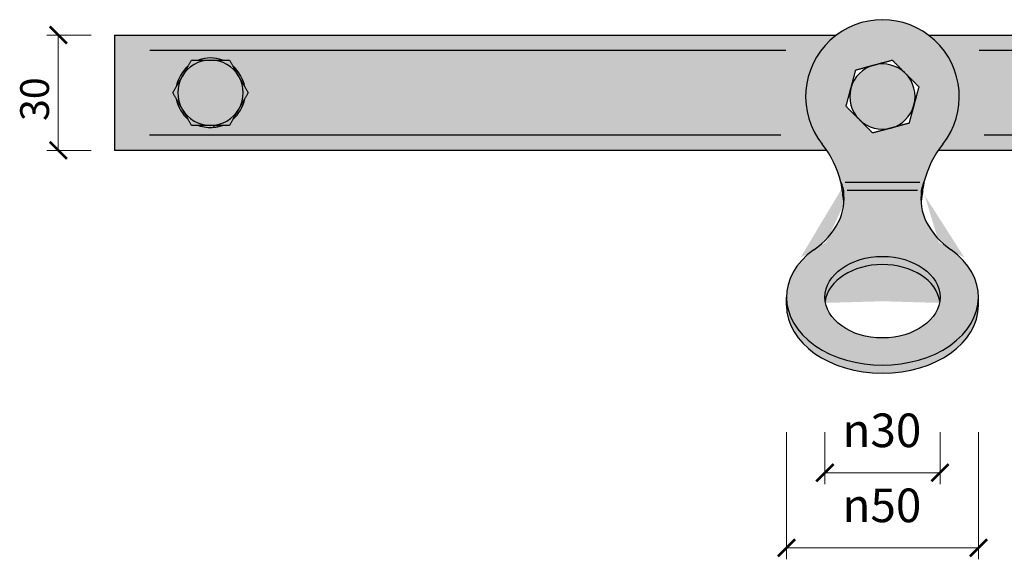
# Model space of a CAD drawing. Units: millimetres. Extents: x -25657 to -5903, y -19765 to -43.
# Drawn here: x -9412 to -9155, y -781 to -640 of the extents above; entities that cross this region are included whole.
import ezdxf

# ---------------------------------------------------------------- set-up
doc = ezdxf.new("R2010")
doc.units = ezdxf.units.MM
doc.header["$PDMODE"] = 3
for name, color, linetype, lineweight in [('TOPWET_KOTY', 30, 'Continuous', 13), ('TOPWET_PRVEK', 141, 'Continuous', 13), ('TOPWET_PRVEK_TLUSTOU', 142, 'Continuous', 30)]:
    doc.layers.add(name, color=color, linetype=linetype, lineweight=lineweight)
doc.styles.get("Standard").update_dxf_attribs({"font": 'simplex.shx', "width": 0.8})
doc.dimstyles.new('PŘESNÉ ISO-TW 1-3', dxfattribs={"dimscale": 3, "dimtxt": 2.5, "dimasz": 1.5, "dimexe": 1, "dimexo": 0, "dimgap": 0.75, "dimtad": 1, "dimdec": 4, "dimtxsty": 'Standard', "dimblk": 'ARCHTICK', "dimcen": 0.5, "dimclrd": 256, "dimclre": 256, "dimclrt": 256, "dimadec": 0, "dimazin": 0, "dimtfac": 1, "dimtdec": 4, "dimtmove": 1, "dimatfit": 3, "dimldrblk": 'DOT', "dimfxl": 1, "dimtzin": 0, "dimlwd": -1, "dimlwe": -1, "dimarcsym": 0})

# ---------------------------------------------------------------- blocks, each defined once
blk = doc.blocks.new('_ArchTick')
at = {"color": 0, "linetype": 'ByBlock', "const_width": 0.15}
blk.add_lwpolyline([(-0.5, -0.5), (0.5, 0.5)], dxfattribs=at)
blk = doc.blocks.new('*D175')
at = {"layer": 'Defpoints', "color": 0, "transparency": 16777216}
for p in [(-9201.868467965887, -747.6124223456368), (-9171.868467965873, -747.6124223456368), (-9171.868467965873, -758.135933932692)]:
    blk.add_point(p, dxfattribs=at)
at = {"layer": 'TOPWET_KOTY', "transparency": 16777216}
for p, q in [((-9201.868467965887, -747.6124223456368), (-9201.868467965887, -761.135933932692)), ((-9171.868467965873, -747.6124223456368), (-9171.868467965873, -761.135933932692)), ((-9201.868467965887, -758.135933932692), (-9171.868467965873, -758.135933932692))]:
    blk.add_line(p, q, dxfattribs=at)
at = {"layer": 'TOPWET_KOTY', "transparency": 16777216, "xscale": 4.5, "yscale": 4.5, "zscale": 4.5, "rotation": 180}
blk.add_blockref('_ArchTick', (-9201.868467965887, -758.135933932692), dxfattribs=at)
at = {"layer": 'TOPWET_KOTY', "transparency": 16777216, "xscale": 4.5, "yscale": 4.5, "zscale": 4.5}
blk.add_blockref('_ArchTick', (-9171.868467965873, -758.135933932692), dxfattribs=at)
at = {"layer": 'TOPWET_KOTY', "transparency": 16777216, "insert": (-9197.281657847607, -742.7206908315094), "char_height": 7.5, "attachment_point": 1}
blk.add_mtext('\\fAIGDT|b0|i0;\\H8.7500;n\\fISOCPEUR|b0|i0;\\H8.7500;30', dxfattribs=at)
blk = doc.blocks.new('_Dot')
at = {"color": 0, "linetype": 'ByBlock', "lineweight": -2}
blk.add_line((-0.5, 0), (-1, 0), dxfattribs=at)
at = {"color": 0, "linetype": 'ByBlock', "const_width": 0.5}
blk.add_lwpolyline([(-0.25, 0, 1), (0.25, 0, 1)], format="xyb", close=True, dxfattribs=at)
blk = doc.blocks.new('*D176')
at = {"layer": 'Defpoints', "color": 0, "transparency": 16777216}
for p in [(-9211.868467965873, -747.6124223456368), (-9161.868467965873, -747.6124223456368), (-9161.868467965873, -777.6630500846061)]:
    blk.add_point(p, dxfattribs=at)
at = {"layer": 'TOPWET_KOTY', "transparency": 16777216}
for p, q in [((-9211.868467965873, -747.6124223456368), (-9211.868467965873, -780.6630500846061)), ((-9161.868467965873, -747.6124223456368), (-9161.868467965873, -780.6630500846061)), ((-9211.868467965873, -777.6630500846061), (-9161.868467965873, -777.6630500846061))]:
    blk.add_line(p, q, dxfattribs=at)
at = {"layer": 'TOPWET_KOTY', "transparency": 16777216, "xscale": 4.5, "yscale": 4.5, "zscale": 4.5, "rotation": 180}
blk.add_blockref('_ArchTick', (-9211.868467965873, -777.6630500846061), dxfattribs=at)
at = {"layer": 'TOPWET_KOTY', "transparency": 16777216, "xscale": 4.5, "yscale": 4.5, "zscale": 4.5}
blk.add_blockref('_ArchTick', (-9161.868467965873, -777.6630500846061), dxfattribs=at)
at = {"layer": 'TOPWET_KOTY', "transparency": 16777216, "insert": (-9197.281657847607, -762.2478069834235), "char_height": 7.5, "attachment_point": 1}
blk.add_mtext('\\fAIGDT|b0|i0;\\H8.7500;n\\fISOCPEUR|b0|i0;\\H8.7500;50', dxfattribs=at)
blk = doc.blocks.new('*D177')
at = {"layer": 'Defpoints', "color": 0, "transparency": 16777216}
for p in [(-9392.911538811275, -644.2238143171408), (-9401.514811435552, -674.2238143171405), (-9392.911538811275, -674.2238143171405)]:
    blk.add_point(p, dxfattribs=at)
at = {"layer": 'TOPWET_KOTY', "transparency": 16777216}
for p, q in [((-9392.911538811275, -644.2238143171408), (-9404.514811435552, -644.2238143171408)), ((-9401.514811435552, -644.2238143171408), (-9401.514811435552, -674.2238143171405)), ((-9392.911538811275, -674.2238143171405), (-9404.514811435552, -674.2238143171405))]:
    blk.add_line(p, q, dxfattribs=at)
at = {"layer": 'TOPWET_KOTY', "transparency": 16777216, "xscale": 4.5, "yscale": 4.5, "zscale": 4.5}
for p, rotation in [((-9401.514811435552, -644.2238143171408), 90), ((-9401.514811435552, -674.2238143171405), 270)]:
    blk.add_blockref('_ArchTick', p, dxfattribs=dict(at, rotation=rotation))
at = {"layer": 'TOPWET_KOTY', "transparency": 16777216, "insert": (-9411.428522213178, -666.5802263225986), "char_height": 7.5, "attachment_point": 1, "rotation": 90}
blk.add_mtext('30', dxfattribs=at)

msp = doc.modelspace()

# ---------------------------------------------------------------- hatches: boundary and pattern name
at = {"layer": 'TOPWET_PRVEK', "ltscale": 40, "true_color": 0xcccccc}
h = msp.add_hatch(color=254, dxfattribs=at)
h.dxf.hatch_style = 1
edge = h.paths.add_edge_path()
edge.add_ellipse((-9150.548467965873, -686.8058550016173), major_axis=(-26.3199999999999, -6.973588373426763e-14), ratio=0.7071067811865461, start_angle=363.26710718119205, end_angle=405.5744855218191, ccw=False)
edge.add_ellipse((-9150.548467965873, -686.8058550016173), major_axis=(-26.3199999999999, -6.973588373426763e-14), ratio=0.7071067811865461, start_angle=353.3439668701575, end_angle=363.26710718119205, ccw=False)
edge.add_spline(control_points=[(-9176.691068174525, -684.6486746277621), (-9176.625784525982, -684.3740224705132), (-9176.543774612204, -684.0513587060932), (-9176.390944391664, -683.5140644266835), (-9176.333263429391, -683.3211372621906), (-9176.207648493059, -682.9268776682597), (-9176.140046667038, -682.7268968255523), (-9176.06751934637, -682.5273542842026)], knot_values=[0, 0, 0, 0, 0.118159473914216, 0.118159473914216, 0.1810312836574499, 0.1810312836574499, 0.2445787923554981, 0.2445787923554981, 0.2445787923554981, 0.2445787923554981], degree=3, periodic=0)
edge.add_arc((-9150.548467965875, -688.9709880912731), 26.31999999999982, 141.6384883392583, 165.828867655852, ccw=False)
edge.add_arc((-9186.868467965873, -660.223814317141), 20.00000000000094, 321.6384883392681, 578.3615116607316)
edge.add_arc((-9223.188467965874, -688.9709880912707), 26.31999999999984, 14.171132344098794, 38.3615116607329, ccw=False)
edge.add_spline(control_points=[(-9197.669416585377, -682.5273542842026), (-9197.598724844134, -682.7218466433644), (-9197.532710805268, -682.9167576044313), (-9197.379323379337, -683.3966919405925), (-9197.29808930027, -683.6762529135756), (-9197.15610011976, -684.1982449262434), (-9197.0959864906, -684.4378221624406), (-9197.045867757224, -684.6486746277624)], knot_values=[0, 0, 0, 0, 0.0620823163607098, 0.0620823163607098, 0.1541412224639216, 0.1541412224639216, 0.2450512419770262, 0.2450512419770262, 0.2450512419770262, 0.2450512419770262], degree=3, periodic=0)
edge.add_ellipse((-9223.188467965874, -686.8058550016176), major_axis=(26.31999999999993, 7.355227538141661e-14), ratio=0.7071067811865458, start_angle=356.7328928188223, end_angle=366.6560331298426, ccw=False)
edge.add_ellipse((-9223.188467965874, -686.8058550016176), major_axis=(26.31999999999993, 7.355227538141661e-14), ratio=0.7071067811865458, start_angle=314.42551447818096, end_angle=356.7328928188223, ccw=False)
edge.add_ellipse((-9186.868467965873, -712.4404742631078), major_axis=(24.99999999999994, 5.967448757360216e-14), ratio=0.7071067811865461, start_angle=135.7136864394054, end_angle=180.0000000000002)
edge.add_ellipse((-9186.868467965873, -712.4404742631078), major_axis=(24.99999999999994, 5.967448757360216e-14), ratio=0.7071067811865461, start_angle=180.0000000000002, end_angle=360.0000000000002)
edge.add_ellipse((-9186.868467965873, -712.4404742631078), major_axis=(24.99999999999994, 5.967448757360216e-14), ratio=0.7071067811865461, start_angle=360.0000000000002, end_angle=404.2863135605946)
edge = h.paths.add_edge_path(flags=16)
edge.add_ellipse((-9186.868467965873, -712.4404742631078), major_axis=(-14.99999999999996, -5.079270337660091e-14), ratio=0.707106781186546, start_angle=174.2608295227388, end_angle=365.73917047726127, ccw=False)
edge.add_ellipse((-9186.868467965873, -712.4404742631078), major_axis=(-14.99999999999996, -5.079270337660091e-14), ratio=0.707106781186546, start_angle=5.739170477261325, end_angle=174.2608295227388, ccw=False)
edge = h.paths.add_edge_path(flags=16)
edge.add_spline(control_points=[(-9189.408765137017, -669.7043324261696), (-9191.268391732618, -667.8447058305696), (-9192.878875605958, -666.2342219572267)], knot_values=[0, 0, 0, 0.4978532609589534, 0.4978532609589534, 0.4978532609589534], weights=[1, 1.037954849302044, 1], degree=2, periodic=0)
edge.add_spline(control_points=[(-9192.878875605958, -666.2342219572267), (-9194.489359479303, -664.6237380838841), (-9196.348986074903, -662.764111488284)], knot_values=[0.4978532609589534, 0.4978532609589534, 0.4978532609589534, 0.9957065219179067, 0.9957065219179067, 0.9957065219179067], weights=[1, 1.037954849302055, 1], degree=2, periodic=0)
edge.add_spline(control_points=[(-9196.348986074903, -662.7641114882839), (-9195.668315499359, -660.2238143171411), (-9195.07883748933, -658.0238524337697)], knot_values=[0, 0, 0, 0.4978532609589542, 0.4978532609589542, 0.4978532609589542], weights=[1, 1.037954849302022, 1], degree=2, periodic=0)
edge.add_spline(control_points=[(-9195.07883748933, -658.0238524337697), (-9194.489359479303, -655.8238905503982), (-9193.808688903759, -653.2835933792555)], knot_values=[0.4978532609589542, 0.4978532609589542, 0.4978532609589542, 0.9957065219179086, 0.9957065219179086, 0.9957065219179086], weights=[1, 1.037954849302014, 1], degree=2, periodic=0)
edge.add_spline(control_points=[(-9193.808688903759, -653.2835933792554), (-9191.268391732618, -652.6029228037127), (-9189.068429849245, -652.013444793684)], knot_values=[0, 0, 0, 0.4978532609589537, 0.4978532609589537, 0.4978532609589537], weights=[1, 1.037954849302049, 1], degree=2, periodic=0)
edge.add_spline(control_points=[(-9189.068429849245, -652.013444793684), (-9187.987514195365, -651.723814317141), (-9186.868467965873, -651.4239667836553)], knot_values=[0.4978532609589537, 0.4978532609589537, 0.4978532609589537, 0.7378322818259486, 0.7378322818259486, 0.7378322818259486], weights=[1, 1.01829528555284, 1.018952905320402], degree=2, periodic=0)
edge.add_spline(control_points=[(-9186.868467965873, -651.4239667836553), (-9185.667583440532, -651.1021907448876), (-9184.328170794732, -650.7432962081127)], knot_values=[0.7378322818259486, 0.7378322818259486, 0.7378322818259486, 0.9957065219179071, 0.9957065219179071, 0.9957065219179071], weights=[1.018952905320402, 1.019659563749195, 1], degree=2, periodic=0)
edge.add_spline(control_points=[(-9184.328170794732, -650.7432962081127), (-9182.468544199131, -652.6029228037127), (-9180.858060325789, -654.2134066770554)], knot_values=[0, 0, 0, 0.4978532609589535, 0.4978532609589535, 0.4978532609589535], weights=[1, 1.037954849302055, 1], degree=2, periodic=0)
edge.add_spline(control_points=[(-9180.858060325789, -654.2134066770554), (-9179.247576452446, -655.8238905503982), (-9177.387949856846, -657.6835171459983)], knot_values=[0.4978532609589535, 0.4978532609589535, 0.4978532609589535, 0.9957065219179071, 0.9957065219179071, 0.9957065219179071], weights=[1, 1.037954849302056, 1], degree=2, periodic=0)
edge.add_spline(control_points=[(-9177.387949856846, -657.6835171459984), (-9178.068615672139, -660.2237965516537), (-9178.658089559682, -662.4237430496792)], knot_values=[0, 0, 0, 0.4978496470907351, 0.4978496470907351, 0.4978496470907351], weights=[1, 1.037954573791469, 1.000000551017092], degree=2, periodic=0)
edge.add_spline(control_points=[(-9178.658089559682, -662.4237430496792), (-9178.65809400105, -662.4237596250958), (-9178.658098442418, -662.4237762005125)], knot_values=[0.4978496470907351, 0.4978496470907351, 0.4978496470907351, 0.4978532609589533, 0.4978532609589533, 0.4978532609589533], weights=[1.000000551017092, 1.000000275510546, 1], degree=2, periodic=0)
edge.add_spline(control_points=[(-9178.658098442418, -662.4237762005125), (-9179.247576452446, -664.623738083884), (-9179.928247027989, -667.1640352550266)], knot_values=[0.4978532609589533, 0.4978532609589533, 0.4978532609589533, 0.9957065219179067, 0.9957065219179067, 0.9957065219179067], weights=[1, 1.037954849302044, 1], degree=2, periodic=0)
edge.add_spline(control_points=[(-9179.928247027989, -667.1640352550268), (-9182.468544199131, -667.8447058305695), (-9184.668506082504, -668.4341838405982)], knot_values=[0, 0, 0, 0.4978532609589534, 0.4978532609589534, 0.4978532609589534], weights=[1, 1.037954849302043, 1], degree=2, periodic=0)
edge.add_spline(control_points=[(-9184.668506082504, -668.4341838405982), (-9186.868467965873, -669.0236618506267), (-9189.408765137017, -669.7043324261696)], knot_values=[0.4978532609589534, 0.4978532609589534, 0.4978532609589534, 0.9957065219179069, 0.9957065219179069, 0.9957065219179069], weights=[1, 1.037954849302044, 1], degree=2, periodic=0)
h.paths.add_polyline_path([(-9192.878875605958, -666.2342219572258, -0.2679491924310751), (-9195.078837489329, -658.0238524337699, -0.2679491924311543), (-9189.068429849243, -652.0134447936838, -0.2679491924311386), (-9180.858060325787, -654.2134066770564, -0.2679491924310755), (-9178.658098442416, -662.4237762005124, -0.267949192431154), (-9184.668506082502, -668.4341838405984, -0.2679491924311387)], flags=0)
h.paths.add_polyline_path([(-9198.868467965875, -644.2238143171412), (-9386.868467965873, -644.2238143171405), (-9386.868467965873, -674.2238143171405), (-9201.387934355991, -674.223814317141, 0.01869797087977444), (-9202.550678673992, -672.6362382265235, -0.421859340106957)])
h.paths.add_polyline_path([(-9361.868467965873, -650.7238143171406, -0.267949192431062), (-9354.507252033705, -654.9738143171389, -0.2679491924312443), (-9354.507252033705, -663.4738143171423, -0.2679491924310619), (-9361.868467965873, -667.7238143171406, -0.2679491924310622), (-9369.22968389804, -663.4738143171423, -0.2679491924312439), (-9369.22968389804, -654.9738143171389, -0.267949192431062)], flags=16)
h.paths.add_polyline_path([(-9174.868467965869, -644.2238143171412, -0.4218593401069415), (-9171.186257257756, -672.6362382265236, 0.01869797087977819), (-9172.349001575756, -674.2238143171411), (-8986.868467965873, -674.2238143171414), (-8986.868467965873, -644.2238143171417)])
edge = h.paths.add_edge_path(flags=16)
edge.add_spline(control_points=[(-9008.761620689293, -650.7238143171417), (-9007.897812534413, -650.7238143171415), (-9006.960990677762, -650.7238143171417)], knot_values=[0.8225920518443229, 0.8225920518443229, 0.8225920518443229, 0.9957065219179067, 0.9957065219179067, 0.9957065219179067], weights=[1.017217182969995, 1.013197731417872, 1], degree=2, periodic=0)
edge.add_spline(control_points=[(-9006.960990677762, -650.7238143171417), (-9006.492579749436, -651.5351258438221), (-9006.060675671997, -652.2832056499423)], knot_values=[0, 0, 0, 0.1731144700732417, 0.1731144700732417, 0.1731144700732417], weights=[1, 1.013197731417834, 1.017217182969965], degree=2, periodic=0)
edge.add_arc((-9011.868467965875, -659.2238143171437), 9.050000000001097, 9.92206352514711, 50.07793647478741, ccw=False)
edge.add_spline(control_points=[(-9002.953828395417, -657.6644229843424), (-9002.521924317976, -658.4125027904618), (-9002.053513389652, -659.2238143171415)], knot_values=[0.822592051844829, 0.822592051844829, 0.822592051844829, 0.9957065219179086, 0.9957065219179086, 0.9957065219179086], weights=[1.017217182969953, 1.013197731417819, 1], degree=2, periodic=0)
edge.add_spline(control_points=[(-9002.053513389652, -659.2238143171417), (-9002.521924317976, -660.0351258438211), (-9002.953828395413, -660.7832056499402)], knot_values=[0, 0, 0, 0.1731144700730208, 0.1731144700730208, 0.1731144700730208], weights=[1, 1.013197731417827, 1.017217182969967], degree=2, periodic=0)
edge.add_arc((-9011.868467965875, -659.2238143171396), 9.050000000001097, 309.9220635251732, 350.07793647480065, ccw=False)
edge.add_spline(control_points=[(-9006.060675671997, -666.1644229843378), (-9006.492579749436, -666.9125027904594), (-9006.960990677762, -667.7238143171415)], knot_values=[0.8225920518442884, 0.8225920518442884, 0.8225920518442884, 0.9957065219179071, 0.9957065219179071, 0.9957065219179071], weights=[1.017217182969988, 1.013197731417868, 1], degree=2, periodic=0)
edge.add_spline(control_points=[(-9006.960990677762, -667.7238143171415), (-9007.897812534413, -667.7238143171415), (-9008.76162068929, -667.7238143171417)], knot_values=[0, 0, 0, 0.1731144700732318, 0.1731144700732318, 0.1731144700732318], weights=[1, 1.013197731417845, 1.017217182969979], degree=2, periodic=0)
edge.add_arc((-9011.868467965875, -659.2238143171397), 9.05000000000212, 249.9220635251894, 290.0779364748104, ccw=False)
edge.add_spline(control_points=[(-9014.975315242455, -667.7238143171414), (-9015.839123397334, -667.7238143171415), (-9016.775945253987, -667.7238143171415)], knot_values=[0.8225920518444235, 0.8225920518444235, 0.8225920518444235, 0.9957065219179071, 0.9957065219179071, 0.9957065219179071], weights=[1.017217182969991, 1.013197731417865, 1], degree=2, periodic=0)
edge.add_spline(control_points=[(-9016.775945253987, -667.7238143171415), (-9017.244356182315, -666.9125027904591), (-9017.676260259754, -666.1644229843374)], knot_values=[0, 0, 0, 0.1731144700736712, 0.1731144700736712, 0.1731144700736712], weights=[1, 1.013197731417865, 1.017217182969981], degree=2, periodic=0)
edge.add_arc((-9011.868467965875, -659.2238143171415), 9.050000000000113, 189.9220635252268, 230.0779364748199, ccw=False)
edge.add_spline(control_points=[(-9020.783107536336, -660.783205649942), (-9021.215011613771, -660.035125843822), (-9021.683422542097, -659.2238143171417)], knot_values=[0.822592051844691, 0.822592051844691, 0.822592051844691, 0.9957065219179067, 0.9957065219179067, 0.9957065219179067], weights=[1.017217182969973, 1.01319773141784, 1], degree=2, periodic=0)
edge.add_spline(control_points=[(-9021.683422542097, -659.2238143171415), (-9021.21501161377, -658.412502790458), (-9020.783107536328, -657.6644229843353)], knot_values=[0, 0, 0, 0.1731144700739104, 0.1731144700739104, 0.1731144700739104], weights=[1, 1.013197731417893, 1.017217182970005], degree=2, periodic=0)
edge.add_arc((-9011.868467965875, -659.2238143171418), 9.05000000000012, 129.9220635251912, 170.0779364748022, ccw=False)
edge.add_spline(control_points=[(-9017.676260259754, -652.2832056499484), (-9017.244356182313, -651.5351258438254), (-9016.775945253987, -650.7238143171417)], knot_values=[0.8225920518439577, 0.8225920518439577, 0.8225920518439577, 0.9957065219179069, 0.9957065219179069, 0.9957065219179069], weights=[1.017217182970007, 1.013197731417896, 1], degree=2, periodic=0)
edge.add_spline(control_points=[(-9016.775945253987, -650.7238143171417), (-9015.839123397333, -650.7238143171417), (-9014.975315242455, -650.7238143171418)], knot_values=[0, 0, 0, 0.1731144700733728, 0.1731144700733728, 0.1731144700733728], weights=[1, 1.013197731417852, 1.017217182969981], degree=2, periodic=0)
edge.add_arc((-9011.868467965875, -659.2238143171436), 9.050000000002122, 69.92206352518963, 110.0779364748106, ccw=False)
h.paths.add_polyline_path([(-9011.868467965875, -650.7238143171415, -0.267949192431062), (-9004.507252033707, -654.9738143171398, -0.2679491924312443), (-9004.507252033707, -663.4738143171433, -0.2679491924310619), (-9011.868467965875, -667.7238143171415, -0.2679491924310622), (-9019.229683898042, -663.4738143171433, -0.2679491924312439), (-9019.229683898042, -654.9738143171398, -0.267949192431062)], flags=0)
h = msp.add_hatch(color=254, dxfattribs=at)
h.dxf.hatch_style = 1
h.paths.add_polyline_path([(-9361.868467965873, -650.7238143171406, 0.267949192431062), (-9369.22968389804, -654.9738143171389, 0.2679491924312439), (-9369.22968389804, -663.4738143171423, 0.2679491924310622), (-9361.868467965873, -667.7238143171406, 0.2679491924310619), (-9354.507252033705, -663.4738143171423, 0.2679491924312443), (-9354.507252033705, -654.9738143171389, 0.267949192431062)])
h.paths.add_polyline_path([(-9004.507252033707, -654.9738143171398, 0.2679491924310621), (-9011.868467965875, -650.7238143171415, 0.267949192431062), (-9019.229683898042, -654.9738143171398, 0.2679491924312439), (-9019.229683898042, -663.4738143171433, 0.2679491924310622), (-9011.868467965875, -667.7238143171415, 0.2679491924310619), (-9004.507252033707, -663.4738143171433, 0.2679491924312442)])
h.paths.add_polyline_path([(-9180.858060325787, -654.2134066770564, 0.2679491924311386), (-9189.068429849243, -652.0134447936838, 0.2679491924311543), (-9195.078837489329, -658.0238524337699, 0.2679491924310751), (-9192.878875605958, -666.2342219572258, 0.2679491924311387), (-9184.668506082502, -668.4341838405984, 0.267949192431154), (-9178.658098442416, -662.4237762005124, 0.2679491924310755)])
at = {"layer": 'TOPWET_PRVEK', "ltscale": 40, "true_color": 0x999999}
h = msp.add_hatch(color=253, dxfattribs=at)
h.dxf.hatch_style = 1
edge = h.paths.add_edge_path()
edge.add_ellipse((-9186.868467965873, -712.4404742631078), major_axis=(-14.99999999999996, -5.079270337660091e-14), ratio=0.707106781186546, start_angle=174.2608295227388, end_angle=365.7391704772613)
edge.add_ellipse((-9186.868467965873, -714.5617946066675), major_axis=(14.99999999999996, 3.937822290467352e-14), ratio=0.707106781186546, start_angle=5.739170477266725, end_angle=174.2608295227334, ccw=False)
h = msp.add_hatch(color=253, dxfattribs=at)
h.dxf.hatch_style = 1
edge = h.paths.add_edge_path()
edge.add_ellipse((-9186.868467965873, -714.5617946066675), major_axis=(-24.99999999999994, -1.348974643055488e-13), ratio=0.707106781186546, start_angle=0, end_angle=179.9999999999996)
edge.add_line((-9161.868467965873, -714.5617946066675), (-9161.868467965873, -712.4404742631077))
edge.add_ellipse((-9186.868467965873, -712.4404742631078), major_axis=(24.99999999999994, 5.967448757360216e-14), ratio=0.7071067811865461, start_angle=180.0000000000002, end_angle=360.00000000000017, ccw=False)
edge.add_line((-9211.868467965873, -712.440474263108), (-9211.868467965873, -714.5617946066677))

# ---------------------------------------------------------------- linework, layer by layer
at = {"layer": 'TOPWET_PRVEK_TLUSTOU', "ltscale": 40}
for p, q in [((-9386.868467965873, -644.2238143171405), (-9198.868467965875, -644.2238143171412)), ((-9386.868467965873, -644.2238143171405), (-9386.868467965873, -674.2238143171405)), ((-9174.868467965873, -644.2238143171412), (-8986.868467965873, -644.2238143171417)), ((-9212.068467965873, -648.223814317141), (-9377.668467965874, -648.2238143171405)), ((-8996.068467965873, -648.2238143171417), (-9161.668467965874, -648.2238143171412)), ((-9360.897289079872, -668.2215535649397), (-9361.049967319534, -667.7238143171406)), ((-9360.12949761443, -667.7238143171406), (-9360.019352636045, -668.0828928525748)), ((-9377.734493369659, -670.2238143171406), (-9213.32295063778, -670.223814317141)), ((-9160.41398529397, -670.2238143171411), (-8996.00244256209, -670.2238143171414)), ((-9201.387934355991, -674.223814317141), (-9386.868467965873, -674.2238143171405)), ((-8986.868467965875, -674.2238143171414), (-9172.349001575756, -674.2238143171411)), ((-9197.045867757224, -684.6486746277624), (-9197.045867757224, -685.5820555789285)), ((-9196.589321723426, -682.5273542842026), (-9177.14761420832, -682.5273542842026)), ((-9177.708808153659, -684.6486746277623), (-9196.028127778089, -684.6486746277624)), ((-9176.691068174525, -685.5820555789285), (-9176.691068174525, -684.6486746277623)), ((-9197.045867757224, -685.5820555789286), (-9197.045867757224, -686.7699949713219)), ((-9176.691068174525, -686.7699949713219), (-9176.691068174525, -685.5820555789285)), ((-9211.868467965873, -714.5617946066676), (-9211.868467965873, -712.440474263108)), ((-9161.868467965873, -714.5617946066674), (-9161.868467965873, -712.4404742631077))]:
    msp.add_line(p, q, dxfattribs=at)
for centre, radius, start, end in [((-9186.868467965873, -660.2238143171412), 19.99999999999994, 321.638488339253, 218.3615116607469), ((-9361.868467965873, -659.2238143171406), 8.50000000000002, 90, 149.999999999987), ((-9361.868467965873, -659.2238143171406), 9.049999999999983, 69.92206352520206, 110.0779364747979), ((-9361.868467965873, -659.2238143171406), 8.500000000000023, 30.00000000001297, 90), ((-9361.868467965873, -659.2238143171406), 9.050000000000002, 129.9220635251982, 170.0779364748095), ((-9361.868467965873, -659.2238143171406), 9.049999999999985, 9.92206352519044, 50.07793647480187), ((-9186.868467965873, -660.2238143171411), 8.500000000000023, 104.9999999999945, 165.0000000000013), ((-9186.868467965873, -660.2238143171411), 8.500000000000028, 44.9999999999911, 104.9999999999945), ((-9361.868467965873, -659.2238143171406), 8.500000000000025, 149.999999999987, 210.0000000000129), ((-9361.868467965873, -659.2238143171406), 8.500000000000023, 329.999999999987, 30.00000000001297), ((-9186.868467965873, -660.2238143171411), 8.50000000000003, 345.0000000000012, 44.9999999999911), ((-9186.868467965873, -660.2238143171411), 8.500000000000023, 165.0000000000013, 224.999999999991), ((-9361.868467965873, -659.2238143171406), 9.050000000000011, 189.9220635251904, 230.0779364748019), ((-9361.868467965873, -659.2238143171406), 9.050000000000006, 309.9220635251982, 350.0779364748095), ((-9361.868467965873, -659.2238143171406), 8.500000000000032, 210.0000000000129, 270), ((-9361.868467965873, -659.2238143171406), 8.500000000000025, 270, 329.999999999987), ((-9186.868467965873, -660.2238143171411), 8.500000000000027, 284.9999999999945, 345.0000000000012), ((-9186.868467965873, -660.2238143171411), 8.500000000000021, 224.999999999991, 284.9999999999945), ((-9361.868467965873, -659.2238143171405), 9.05000000000003, 249.9220635252021, 276.1604208582621), ((-9361.868467965873, -659.2238143171406), 9.05, 276.1604208582621, 281.789820413757), ((-9361.868467965873, -659.2238143171408), 9.049999999999821, 281.789820413757, 290.0779364747979), ((-9223.188467965874, -688.9709880912708), 26.31999999999989, 14.17113234407138, 38.36151166074697), ((-9150.548467965873, -688.9709880912706), 26.31999999999994, 141.638488339253, 165.8288676559286)]:
    msp.add_arc(centre, radius, start, end, dxfattribs=at)
for centre, major_axis, ratio, start_param, end_param in [((-9223.188467965874, -686.8058550016176), (26.31999999999993, 7.355227538141661e-14), 0.7071067811865458, 5.487760479921358, 6.399355000417163), ((-9150.548467965873, -686.8058550016173), (-26.3199999999999, -6.973588373426763e-14), 0.7071067811865461, 6.167015613942011, 7.078610134437816), ((-9223.188467965872, -688.9271753451771), (26.31999999999868, 6.834810495348619e-14), 0.7071067811865459, 0.0570217773264563, 0.1161696932375778), ((-9150.54846796588, -688.9271753451765), (-26.31999999999245, -6.85215773010839e-14), 0.707106781186546, 6.167015613942007, 6.226163529853142), ((-9186.868467965873, -712.4404742631078), (24.99999999999994, 5.967448757360216e-14), 0.7071067811865461, 2.368650668386804, 7.056127292382576), ((-9186.868467965873, -714.5617946066675), (14.99999999999996, 3.937822290467352e-14), 0.707106781186546, 0.100167421161558, 3.041425232428236), ((-9186.868467965873, -714.5617946066675), (-24.99999999999994, -1.348974643055488e-13), 0.707106781186546, 0, 3.141592653589786)]:
    msp.add_ellipse(centre, major_axis=major_axis, ratio=ratio, start_param=start_param, end_param=end_param, dxfattribs=at)
msp.add_ellipse((-9186.868467965873, -712.4404742631078), major_axis=(-14.99999999999996, -5.079270337660091e-14), ratio=0.707106781186546, dxfattribs=at)
for points, weights in [([(-9369.229683898042, -654.9738143171408), (-9368.09089983021, -653.0013824528053), (-9366.775945253987, -650.7238143171406)], [1, 1.037954849302044, 1]), ([(-9366.775945253987, -650.7238143171406), (-9364.146036101538, -650.7238143171406), (-9361.868467965873, -650.7238143171406)], [1, 1.037954849302044, 1]), ([(-9361.868467965873, -650.7238143171406), (-9359.59089983021, -650.7238143171406), (-9356.960990677762, -650.7238143171406)], [1, 1.037954849302055, 1]), ([(-9356.960990677762, -650.7238143171406), (-9355.646036101538, -653.0013824528053), (-9354.507252033705, -654.9738143171408)], [1, 1.037954849302022, 1]), ([(-9189.068429849245, -652.013444793684), (-9186.868467965873, -651.4239667836554), (-9184.328170794732, -650.7432962081127)], [1, 1.037954849302035, 1]), ([(-9184.328170794732, -650.7432962081127), (-9182.468544199131, -652.6029228037127), (-9180.858060325789, -654.2134066770554)], [1, 1.037954849302055, 1]), ([(-9195.07883748933, -658.0238524337697), (-9194.489359479303, -655.8238905503982), (-9193.808688903759, -653.2835933792555)], [1, 1.037954849302014, 1]), ([(-9193.808688903759, -653.2835933792554), (-9191.268391732618, -652.6029228037127), (-9189.068429849245, -652.013444793684)], [1, 1.037954849302049, 1]), ([(-9371.683422542097, -659.2238143171405), (-9370.368467965873, -656.946246181476), (-9369.229683898042, -654.9738143171408)], [1, 1.037954849302043, 1]), ([(-9354.507252033705, -654.9738143171408), (-9353.368467965873, -656.9462461814761), (-9352.05351338965, -659.2238143171406)], [1, 1.037954849302014, 1]), ([(-9180.858060325789, -654.2134066770554), (-9179.247576452446, -655.8238905503982), (-9177.387949856846, -657.6835171459983)], [1, 1.037954849302056, 1]), ([(-9196.348986074903, -662.7641114882839), (-9195.668315499359, -660.2238143171411), (-9195.07883748933, -658.0238524337697)], [1, 1.037954849302022, 1]), ([(-9177.387949856846, -657.6835171459984), (-9178.068620432388, -660.2238143171412), (-9178.658098442418, -662.4237762005125)], [1, 1.037954849302015, 1]), ([(-9369.229683898042, -663.4738143171406), (-9370.368467965873, -661.5013824528053), (-9371.683422542097, -659.2238143171408)], [1, 1.037954849302044, 1]), ([(-9352.05351338965, -659.2238143171408), (-9353.368467965873, -661.5013824528053), (-9354.507252033705, -663.4738143171406)], [1, 1.037954849302049, 1]), ([(-9366.775945253987, -667.7238143171405), (-9368.09089983021, -665.4462461814761), (-9369.229683898042, -663.4738143171406)], [1, 1.037954849302015, 1]), ([(-9354.507252033705, -663.4738143171406), (-9355.646036101538, -665.446246181476), (-9356.960990677762, -667.7238143171406)], [1, 1.037954849302035, 1]), ([(-9192.878875605958, -666.2342219572267), (-9194.489359479303, -664.6237380838841), (-9196.348986074903, -662.764111488284)], [1, 1.037954849302055, 1]), ([(-9178.658098442418, -662.4237762005125), (-9179.247576452446, -664.623738083884), (-9179.928247027989, -667.1640352550266)], [1, 1.037954849302044, 1]), ([(-9189.408765137017, -669.7043324261696), (-9191.268391732618, -667.8447058305696), (-9192.878875605958, -666.2342219572267)], [1, 1.037954849302044, 1]), ([(-9361.868467965873, -667.7238143171406), (-9364.146036101538, -667.7238143171408), (-9366.775945253987, -667.7238143171406)], [1, 1.037954849302056, 1]), ([(-9356.960990677762, -667.7238143171406), (-9359.59089983021, -667.7238143171405), (-9361.868467965873, -667.7238143171406)], [1, 1.037954849302055, 1]), ([(-9184.668506082504, -668.4341838405982), (-9186.868467965873, -669.0236618506267), (-9189.408765137017, -669.7043324261696)], [1, 1.037954849302044, 1]), ([(-9179.928247027989, -667.1640352550268), (-9182.468544199131, -667.8447058305695), (-9184.668506082504, -668.4341838405982)], [1, 1.037954849302043, 1])]:
    msp.add_rational_spline(points, weights, degree=2, dxfattribs=at)
for points, knots in [([(-9197.045867757224, -686.7699949713219), (-9197.111327623736, -686.2192247633641), (-9197.194031643317, -685.5678758277977), (-9197.34834591908, -684.4849561152928), (-9197.405584738168, -684.1024837398145), (-9197.530190194233, -683.3211794550805), (-9197.597236821926, -682.9245623916773), (-9197.669416585377, -682.5273542842026)], [0, 0, 0, 0, 0.2344957514038219, 0.2344957514038219, 0.3554702437048617, 0.3554702437048617, 0.4764904772930569, 0.4764904772930569, 0.4764904772930569, 0.4764904772930569]), ([(-9197.669416585377, -682.5273542842026), (-9197.598724844134, -682.7218466433644), (-9197.532710805268, -682.9167576044313), (-9197.379323379337, -683.3966919405925), (-9197.29808930027, -683.6762529135756), (-9197.15610011976, -684.1982449262434), (-9197.0959864906, -684.4378221624406), (-9197.045867757224, -684.6486746277624)], [0, 0, 0, 0, 0.0620823163607098, 0.0620823163607098, 0.1541412224639216, 0.1541412224639216, 0.2450512419770262, 0.2450512419770262, 0.2450512419770262, 0.2450512419770262]), ([(-9176.06751934637, -682.5273542842026), (-9176.138517379091, -682.9180592804935), (-9176.20455150565, -683.3082033417545), (-9176.358240105244, -684.2699567011775), (-9176.439326435628, -684.8286793318746), (-9176.58121604014, -685.8719312188194), (-9176.64121265012, -686.350517526496), (-9176.691068174525, -686.7699949713218)], [0, 0, 0, 0, 0.1191310216942434, 0.1191310216942434, 0.2979395268005569, 0.2979395268005569, 0.4766685639802707, 0.4766685639802707, 0.4766685639802707, 0.4766685639802707]), ([(-9176.691068174525, -684.6486746277621), (-9176.625784525982, -684.3740224705132), (-9176.543774612204, -684.0513587060932), (-9176.390944391664, -683.5140644266835), (-9176.333263429391, -683.3211372621906), (-9176.207648493059, -682.9268776682597), (-9176.140046667038, -682.7268968255523), (-9176.06751934637, -682.5273542842026)], [0, 0, 0, 0, 0.118159473914216, 0.118159473914216, 0.1810312836574499, 0.1810312836574499, 0.2445787923554981, 0.2445787923554981, 0.2445787923554981, 0.2445787923554981])]:
    msp.add_open_spline(points, degree=3, knots=knots, dxfattribs=at)

# ---------------------------------------------------------------- dimensions: what is measured, and where the dimension line sits
at = {"layer": 'TOPWET_KOTY'}
dim = msp.add_linear_dim(base=(-9401.514811435552, -674.2238143171405), p1=(-9392.911538811275, -644.2238143171408), p2=(-9392.911538811275, -674.2238143171405), angle=270, dimstyle='PŘESNÉ ISO-TW 1-3', dxfattribs=at)
dim.commit()
dim.dimension.update_dxf_attribs({"geometry": '*D177', "text_midpoint": (-9401.514811435552, -661.2238143171415), "dimtype": 160})
for base, p1, p2, picture, middle in [((-9171.868467965873, -758.135933932692), (-9201.868467965887, -747.6124223456368), (-9171.868467965873, -747.6124223456368), '*D175', (-9186.868467965873, -758.135933932692)), ((-9161.868467965873, -777.6630500846061), (-9211.868467965873, -747.6124223456368), (-9161.868467965873, -747.6124223456368), '*D176', (-9186.868467965873, -777.6630500846061))]:
    dim = msp.add_linear_dim(base=base, p1=p1, p2=p2, angle=180, text='\\fAIGDT|b0|i0;\\H8.7500;n\\fISOCPEUR|b0|i0;\\H8.7500;<>', dimstyle='PŘESNÉ ISO-TW 1-3', dxfattribs=at)
    dim.commit()
    dim.dimension.update_dxf_attribs({"geometry": picture, "text_midpoint": middle, "dimtype": 160})

doc.saveas('drawing.dxf')
